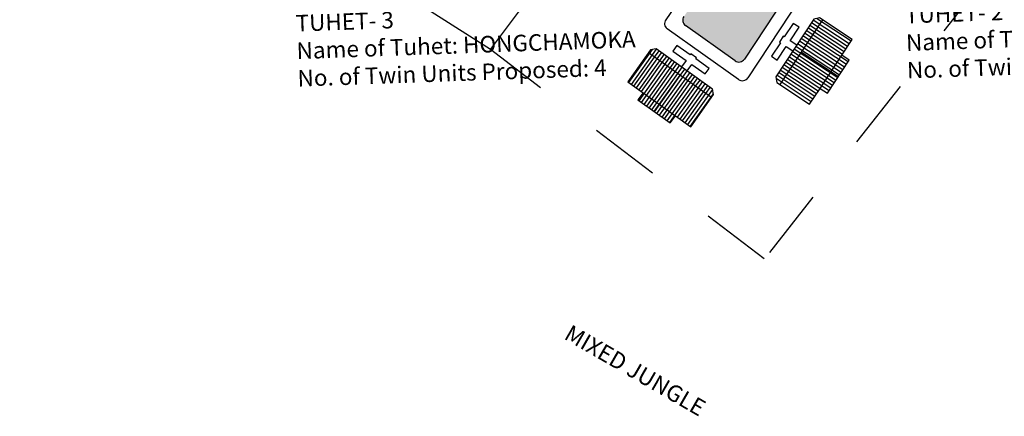
# Model space of a CAD drawing. Units: millimetres. Extents: x 45 to 19918, y 1096 to 28586.
# Drawn here: x 8008 to 8009, y 4872 to 4872 of the extents above; entities that cross this region are included whole.
import ezdxf

# ---------------------------------------------------------------- set-up
doc = ezdxf.new("R2010")
doc.units = ezdxf.units.MM
doc.linetypes.add('ACAD_ISO02W100', pattern=[15, 12, -3])
for name, color, linetype in [('Du', 7, 'Continuous'), ('New Road Proposed', 6, 'Continuous'), ('OPEN SPACE', 100, 'Continuous'), ('Paved Path', 7, 'Continuous'), ('TCPO', 7, 'Continuous'), ('Text', 7, 'Continuous'), ('Tuhet Bnd', 170, 'ACAD_ISO02W100')]:
    doc.layers.add(name, color=color, linetype=linetype)
doc.styles.get("Standard").update_dxf_attribs({"font": 'ARIALN.TTF'})

# ---------------------------------------------------------------- blocks, each defined once
blk = doc.blocks.new('A$C4B74146B')
at = {"layer": 'Du'}
h = blk.add_hatch(dxfattribs=at)
h.set_pattern_fill('LINE', color=2, scale=0.15, angle=90, style=0)
h.set_pattern_definition([(90, (-27.94986, -239.5976), (-0.47625, 3e-17), [])])
h.paths.add_polyline_path([(5.85, 9), (2.85, 9), (0, 9), (0, 6.3), (5.85, 6.3)])
h.paths.add_polyline_path([(11.7, 9), (8.85, 9), (5.85, 9), (5.85, 6.3), (11.7, 6.3)])
h.paths.add_polyline_path([(11.7, 6.3), (5.85, 6.3), (5.85, 3.6), (11.7, 3.6)])
h.paths.add_polyline_path([(5.85, 6.3), (0, 6.3), (0, 3.6), (5.85, 3.6)])
h.paths.add_polyline_path([(11.7, 3.6), (0, 3.6), (0, 3.05), (0.6, 2.45), (11.1, 2.45), (11.7, 3.05)])
h.paths.add_polyline_path([(5.85, 10.35), (2.85, 10.35), (2.85, 9), (5.85, 9)])
h.paths.add_polyline_path([(8.85, 10.35), (5.85, 10.35), (5.85, 9), (8.85, 9)])
for p, q in [((2.85, 9), (8.85, 9)), ((5.85, 10.35), (5.85, 3.6)), ((11.7, 3.6), (0, 3.6))]:
    blk.add_line(p, q, dxfattribs=at)
for points in [[(11.7, 9), (11.7, 3.05), (11.1, 2.45), (0.6, 2.45), (0, 3.05), (0, 9), (2.85, 9), (2.85, 10.35), (8.85, 10.35), (8.85, 9), (11.7, 9)], [(6.37, 2.45), (6.37, 1.25), (8.83, 1.25), (8.83, 0.2), (6.37, 0.2), (6.37, 0), (5.32, 0), (5.32, 0.2), (2.86, 0.2), (2.86, 1.25), (5.32, 1.25), (5.32, 2.45)]]:
    blk.add_lwpolyline(points, dxfattribs=at)
blk = doc.blocks.new('A$C7B0136BA')
at = {"layer": 'Tuhet Bnd', "ltscale": 0.002}
blk.add_blockref('A$C4B74146B', (0, 0), dxfattribs=at)
blk = doc.blocks.new('A$C107E55F5')
at = {"layer": 'Du'}
h = blk.add_hatch(dxfattribs=at)
h.set_pattern_fill('LINE', color=2, scale=0.15, angle=90, style=0)
h.set_pattern_definition([(234.54583, (3467.34423, 5206.6533), (-0.3879436, 0.27624956), [])])
h.paths.add_polyline_path([(3350.68, 4984.55), (3348.23, 4986.29), (3345.91, 4987.94), (3347.48, 4990.14), (3352.24, 4986.74)])
h.paths.add_polyline_path([(3355.44, 4981.15), (3353.12, 4982.8), (3350.68, 4984.55), (3352.24, 4986.74), (3357.01, 4983.35)])
h.paths.add_polyline_path([(3357.01, 4983.35), (3352.24, 4986.74), (3353.81, 4988.94), (3358.58, 4985.55)])
h.paths.add_polyline_path([(3352.24, 4986.74), (3347.48, 4990.14), (3349.04, 4992.34), (3353.81, 4988.94)])
h.paths.add_polyline_path([(3358.58, 4985.55), (3349.04, 4992.34), (3349.36, 4992.79), (3350.2, 4992.93), (3358.75, 4986.84), (3358.89, 4986)])
h.paths.add_polyline_path([(3349.89, 4983.45), (3347.45, 4985.19), (3348.23, 4986.29), (3350.68, 4984.55)])
h.paths.add_polyline_path([(3352.34, 4981.71), (3349.89, 4983.45), (3350.68, 4984.55), (3353.12, 4982.8)])
at = {"layer": 'OPEN SPACE', "ltscale": 0.002}
h = blk.add_hatch(color=256, dxfattribs=at)
h.paths.add_polyline_path([(3392.7, 5035.6, 0.41735), (3392.4, 5036.99), (3385.63, 5041.35, 0.404809), (3384.27, 5041.08), (3370.48, 5021.11, 0.420531), (3370.76, 5019.7), (3377.91, 5014.99, 0.414214), (3379.3, 5015.27)])
h.paths.add_polyline_path([(3377.1, 5011.93, 0.414214), (3376.81, 5013.32), (3369.58, 5018.08, 0.407924), (3368.21, 5017.82), (3354.41, 4997.83, 0.409957), (3354.65, 4996.44), (3362.14, 4991.12, 0.42482), (3363.55, 4991.38)])
h.paths.add_polyline_path([(3337.86, 5037.87, 0.410252), (3337.59, 5039.25), (3330.41, 5044.12, 0.411879), (3329.02, 5043.86), (3315.62, 5024.44, 0.409957), (3315.86, 5023.06), (3323.34, 5017.73, 0.42482), (3324.76, 5017.99)])
h.paths.add_polyline_path([(3353.14, 5061.06, 0.41735), (3352.85, 5062.45), (3346.06, 5066.83, 0.404809), (3344.69, 5066.56), (3331.3, 5047.15, 0.416552), (3331.56, 5045.76), (3338.66, 5040.93, 0.418186), (3340.06, 5041.21)])
h.paths.add_polyline_path([(3313.39, 5086.64, 0.421546), (3313.1, 5088.04), (3306.31, 5092.42, 0.400662), (3304.96, 5092.16), (3289.91, 5071.02, 0.430782), (3290.19, 5069.59), (3297.5, 5064.99, 0.404082), (3298.86, 5065.27)])
h.paths.add_polyline_path([(3296.61, 5061.96, 0.424419), (3296.32, 5063.37), (3288.94, 5068.02, 0.397837), (3287.59, 5067.75), (3273.75, 5048.31, 0.428196), (3274.03, 5046.89), (3281.8, 5041.89, 0.406624), (3283.16, 5042.17)])
at = {"layer": 'Du'}
for p, q in [((3382.55, 5042.11), (3351.65, 4997.34)), ((3394.79, 5035.14), (3364.08, 4988.55)), ((3362.67, 4988.28), (3351.89, 4995.96)), ((3353.35, 4993.44), (3352.74, 4992.59)), ((3355.35, 4992.02), (3353.35, 4993.44)), ((3358.58, 4985.55), (3349.04, 4992.34)), ((3352.74, 4992.59), (3354.75, 4991.16)), ((3355.47, 4992.18), (3355.35, 4992.02)), ((3356.33, 4991.57), (3355.47, 4992.18)), ((3356.21, 4991.41), (3356.33, 4991.57)), ((3358.21, 4989.98), (3356.21, 4991.41)), ((3354.75, 4991.16), (3354.05, 4990.19)), ((3354.9, 4989.58), (3355.6, 4990.55)), ((3355.6, 4990.55), (3357.6, 4989.13)), ((3357.6, 4989.13), (3358.21, 4989.98)), ((3349.89, 4983.45), (3353.81, 4988.94)), ((3364.67, 4989.31), (3364.61, 4989.35)), ((3348.23, 4986.29), (3353.12, 4982.8))]:
    blk.add_line(p, q, dxfattribs=at)
blk.add_lwpolyline([(3355.44, 4981.15), (3358.89, 4986), (3358.75, 4986.84), (3350.2, 4992.93), (3349.36, 4992.79), (3345.91, 4987.94), (3348.23, 4986.29), (3347.45, 4985.19), (3352.34, 4981.71), (3353.12, 4982.8), (3355.44, 4981.15)], dxfattribs=at)
for centre, start, end in [((3352.47, 4996.77), 145.3797, 234.5458), ((3363.25, 4989.1), 234.5458, 326.6128)]:
    blk.add_arc(centre, 1, start, end, dxfattribs=at)
at = {"layer": 'Paved Path', "ltscale": 0.002}
for p, q in [((3377.1, 5011.93), (3363.55, 4991.38)), ((3362.14, 4991.12), (3354.65, 4996.44))]:
    blk.add_line(p, q, dxfattribs=at)
for centre, start, end in [((3355.23, 4997.26), 145.3797, 234.5458), ((3362.72, 4991.93), 234.5458, 326.6128)]:
    blk.add_arc(centre, 1, start, end, dxfattribs=at)
at = {"layer": 'Tuhet Bnd', "ltscale": 0.002}
for p, q in [((3325.13, 4992.81), (3369.24, 5051.9)), ((3325.13, 4992.81), (3235.92, 5049.82)), ((3413.52, 5020.78), (3366.57, 4961.14)), ((3366.57, 4961.14), (3325.13, 4992.81))]:
    blk.add_line(p, q, dxfattribs=at)
at = {"layer": 'Tuhet Bnd', "ltscale": 0.002, "extrusion": (0, 0, -1), "zscale": -1, "rotation": 123.3872389357731}
blk.add_blockref('A$C7B0136BA', (-3365.92, 4989.52), dxfattribs=at)
at = {"layer": 'TCPO', "char_height": 2.5, "attachment_point": 1, "rotation": 2}
for s, insert in [('{\\fArial Narrow|b0|i0|c0|p34;TUHET- 2\\PName of Tuhet: OTTORO-OV\\PNo. of Twin Units Proposed: 7}', (3387.83, 4999.27)), ('{\\fArial Narrow|b0|i0|c0|p34;TUHET- 3\\PName of Tuhet: HONGCHAMOKA\\PNo. of Twin Units Proposed: 4}', (3295.58, 4998.04))]:
    blk.add_mtext(s, dxfattribs=dict(at, insert=insert))
at = {"layer": 'Text', "insert": (3337.35, 4951.29), "char_height": 2.5, "attachment_point": 1, "rotation": 330}
blk.add_mtext('{\\fArial Narrow|b0|i0|c0|p34;MIXED JUNGLE}', dxfattribs=at)

msp = doc.modelspace()

# ---------------------------------------------------------------- block references
at = {"layer": 'New Road Proposed', "ltscale": 0.002, "xscale": 0.009375000000000001, "yscale": 0.009375000000000001, "zscale": 0.009375000000000001}
msp.add_blockref('A$C107E55F5', (7977.5182, 4825.5351), dxfattribs=at)

doc.saveas('drawing.dxf')
